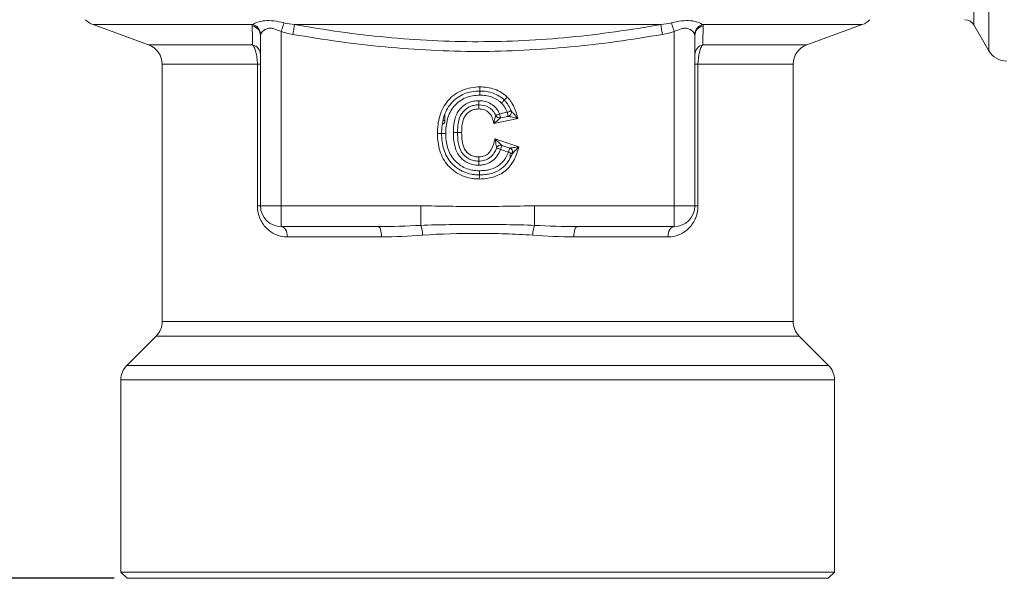
# Model space of a CAD drawing. Units: millimetres. Extents: x 0 to 594, y 0 to 420.
# Drawn here: x 136 to 184, y 200 to 227 of the extents above; entities that cross this region are included whole.
import ezdxf

# ---------------------------------------------------------------- set-up
doc = ezdxf.new("R2010")
doc.units = ezdxf.units.MM
doc.layers.add('adnotacje', color=7, linetype='Continuous')
doc.layers.add('wymiary', color=3, linetype='Continuous')
doc.styles.get("Standard").update_dxf_attribs({"font": 'arial.ttf'})
doc.dimstyles.new('Afriso', dxfattribs={"dimtxt": 3, "dimasz": 3, "dimexe": 1.25, "dimexo": 0.625, "dimtad": 1, "dimdec": 0, "dimtxsty": 'Standard', "dimcen": 2.5, "dimadec": 0, "dimazin": 0, "dimtfac": 1, "dimtdec": 0, "dimtmove": 0, "dimatfit": 3, "dimfxl": 1, "dimarcsym": 0})

# ---------------------------------------------------------------- blocks, each defined once
blk = doc.blocks.new('*D2')
at = {"layer": 'Defpoints', "color": 0}
for p in [(107.903, 242.153), (123.646, 242.153), (141.396, 200.153)]:
    blk.add_point(p, dxfattribs=at)
at = {"layer": 'wymiary', "color": 0, "lineweight": -2}
for p, q in [((123.021, 242.153), (106.653, 242.153)), ((107.903, 203.153), (107.903, 239.153)), ((140.771, 200.153), (106.653, 200.153))]:
    blk.add_line(p, q, dxfattribs=at)
at = {"layer": 'wymiary', "color": 0}
for points in [[(107.403, 239.153), (108.403, 239.153), (107.903, 242.153)], [(107.403, 203.153), (108.403, 203.153), (107.903, 200.153)]]:
    blk.add_solid(points, dxfattribs=at)
at = {"layer": 'wymiary', "color": 0, "insert": (105.772, 221.153), "char_height": 3, "attachment_point": 5, "rotation": 90}
blk.add_mtext('42', dxfattribs=at)
blk = doc.blocks.new('*D3')
at = {"layer": 'Defpoints', "color": 0}
for p in [(101.107, 295.353), (141.835, 295.353), (141.396, 200.153)]:
    blk.add_point(p, dxfattribs=at)
at = {"layer": 'wymiary', "color": 0, "lineweight": -2}
for p, q in [((141.21, 295.353), (99.857, 295.353)), ((101.107, 203.153), (101.107, 292.353)), ((140.771, 200.153), (99.857, 200.153))]:
    blk.add_line(p, q, dxfattribs=at)
at = {"layer": 'wymiary', "color": 0}
for points in [[(100.607, 292.353), (101.607, 292.353), (101.107, 295.353)], [(100.607, 203.153), (101.607, 203.153), (101.107, 200.153)]]:
    blk.add_solid(points, dxfattribs=at)
at = {"layer": 'wymiary', "color": 0, "insert": (98.95, 247.753), "char_height": 3, "attachment_point": 5, "rotation": 90}
blk.add_mtext('95', dxfattribs=at)
blk = doc.blocks.new('ATM 333 przod')
at = {"color": 8, "linetype": 'Continuous', "lineweight": 15}
for p, q in [((882.335, 260.959), (882.335, 255.24)), ((883.057, 253.99), (883.057, 261.132)), ((847.461, 255.251), (839.754, 255.251)), ((876.938, 255.251), (869.231, 255.251)), ((842.438, 254.274), (847.463, 254.274)), ((869.229, 254.274), (874.254, 254.274)), ((847.695, 253.334), (843.096, 253.334)), ((873.596, 253.334), (868.997, 253.334)), ((856.69, 250.619), (856.764, 250.619)), ((859.921, 248.808), (859.921, 249.018)), ((843.096, 240.905), (873.596, 240.905)), ((873.889, 240.198), (842.803, 240.198)), ((841.389, 238.783), (875.303, 238.783)), ((875.596, 238.076), (841.096, 238.076))]:
    blk.add_line(p, q, dxfattribs=at)
at = {"color": 7, "linetype": 'Continuous', "lineweight": 15}
for p, q in [((839.754, 255.251), (842.438, 254.274)), ((867.198, 255.251), (849.494, 255.251)), ((874.254, 254.274), (876.938, 255.251)), ((882.335, 255.24), (883.057, 253.99)), ((847.846, 246.49), (847.846, 254.722)), ((848.846, 254.915), (848.846, 246.49)), ((867.846, 246.49), (867.846, 254.915)), ((868.846, 254.722), (868.846, 246.49)), ((843.096, 253.334), (843.096, 240.905)), ((847.695, 246.49), (847.695, 253.334)), ((847.846, 253.334), (847.695, 253.334)), ((868.997, 253.334), (868.846, 253.334)), ((868.997, 253.334), (868.997, 246.49)), ((873.596, 240.905), (873.596, 253.334)), ((856.764, 250.619), (856.764, 250.926)), ((859.404, 250.939), (859.777, 251.014)), ((860.292, 250.709), (859.123, 250.475)), ((859.443, 250.743), (859.816, 250.818)), ((859.18, 249.735), (860.338, 249.349)), ((859.836, 249.095), (859.452, 249.223)), ((859.9, 249.284), (859.515, 249.413)), ((859.968, 249.02), (860.023, 249.023)), ((847.846, 246.49), (847.695, 246.49)), ((848.846, 246.49), (847.846, 246.49)), ((848.846, 246.49), (848.846, 245.49)), ((848.846, 246.49), (855.596, 246.49)), ((855.596, 246.49), (855.596, 245.55)), ((861.096, 246.49), (861.096, 245.55)), ((861.096, 246.49), (867.846, 246.49)), ((867.846, 246.49), (867.846, 245.49)), ((868.846, 246.49), (867.846, 246.49)), ((868.997, 246.49), (868.846, 246.49)), ((853.543, 245.49), (848.846, 245.49)), ((867.846, 245.49), (863.148, 245.49)), ((853.696, 244.99), (849.147, 244.99)), ((867.544, 244.99), (862.996, 244.99)), ((842.803, 240.198), (841.389, 238.783)), ((875.303, 238.783), (873.889, 240.198)), ((841.096, 238.076), (841.096, 228.79)), ((875.596, 228.79), (875.596, 238.076)), ((841.096, 228.79), (841.396, 228.49)), ((841.096, 228.79), (875.596, 228.79)), ((858.346, 228.49), (841.396, 228.49)), ((875.296, 228.49), (858.346, 228.49)), ((875.296, 228.49), (875.596, 228.79))]:
    blk.add_line(p, q, dxfattribs=at)
at = {"color": 7, "linetype": 'Continuous', "lineweight": 15, "flags": 128}
for points in [[(848.846, 254.915), (848.866, 254.98), (848.886, 255.045), (848.905, 255.106), (848.923, 255.164), (848.939, 255.218), (848.954, 255.265), (848.967, 255.307), (848.977, 255.34)], [(849.413, 254.781), (849.426, 254.859), (849.439, 254.934), (849.452, 255.006), (849.463, 255.072), (849.473, 255.131), (849.482, 255.182), (849.489, 255.222), (849.494, 255.251)], [(867.279, 254.781), (867.265, 254.859), (867.252, 254.934), (867.24, 255.006), (867.228, 255.072), (867.218, 255.131), (867.21, 255.182), (867.203, 255.222), (867.198, 255.251)], [(867.846, 254.915), (867.826, 254.98), (867.806, 255.045), (867.787, 255.106), (867.769, 255.164), (867.752, 255.218), (867.738, 255.265), (867.725, 255.307), (867.714, 255.34)], [(859.404, 250.939), (859.368, 250.924), (859.333, 250.91), (859.301, 250.897), (859.273, 250.885), (859.25, 250.876), (859.233, 250.869), (859.223, 250.865), (859.219, 250.863)], [(859.404, 250.939), (859.412, 250.901), (859.419, 250.864), (859.426, 250.83), (859.432, 250.801), (859.437, 250.776), (859.44, 250.758), (859.442, 250.747), (859.443, 250.743)], [(859.777, 251.014), (859.813, 251.028), (859.848, 251.042), (859.88, 251.055), (859.908, 251.066), (859.932, 251.075), (859.949, 251.082), (859.959, 251.086), (859.963, 251.088)], [(859.777, 251.014), (859.785, 250.976), (859.792, 250.939), (859.799, 250.905), (859.805, 250.875), (859.81, 250.851), (859.813, 250.833), (859.815, 250.822), (859.816, 250.818)], [(859.264, 249.292), (859.268, 249.291), (859.278, 249.287), (859.296, 249.281), (859.319, 249.272), (859.347, 249.262), (859.38, 249.25), (859.415, 249.237), (859.452, 249.223)], [(859.515, 249.413), (859.514, 249.409), (859.51, 249.398), (859.504, 249.381), (859.496, 249.357), (859.487, 249.328), (859.476, 249.296), (859.464, 249.26), (859.452, 249.223)], [(859.9, 249.284), (859.898, 249.281), (859.895, 249.27), (859.889, 249.253), (859.881, 249.229), (859.871, 249.2), (859.86, 249.167), (859.849, 249.132), (859.836, 249.095)], [(860.023, 249.023), (860.019, 249.025), (860.009, 249.029), (859.992, 249.035), (859.968, 249.044), (859.94, 249.055), (859.908, 249.067), (859.873, 249.081), (859.836, 249.095)], [(849.147, 244.99), (849.142, 245.088), (849.124, 245.182), (849.097, 245.268), (849.059, 245.344), (849.013, 245.406), (848.961, 245.452), (848.905, 245.481), (848.846, 245.49)], [(853.696, 244.99), (853.693, 245.088), (853.684, 245.182), (853.67, 245.268), (853.651, 245.344), (853.628, 245.406), (853.602, 245.452), (853.573, 245.481), (853.543, 245.49)], [(862.996, 244.99), (862.999, 245.088), (863.007, 245.182), (863.021, 245.268), (863.04, 245.344), (863.063, 245.406), (863.09, 245.452), (863.118, 245.481), (863.148, 245.49)], [(867.544, 244.99), (867.55, 245.088), (867.567, 245.182), (867.595, 245.268), (867.633, 245.344), (867.678, 245.406), (867.73, 245.452), (867.787, 245.481), (867.846, 245.49)]]:
    blk.add_lwpolyline(points, dxfattribs=at)
at = {"color": 7, "linetype": 'Continuous', "lineweight": 15}
for centre, radius, start, end in [((840.096, 256.191), 1, 224.4437, 250), ((847.361, 254.715), 0.485, 0.8954, 79.763), ((847.348, 254.755), 0.509, 2.9504, 77.1429), ((869.344, 254.755), 0.509, 102.8571, 177.0496), ((869.331, 254.715), 0.485, 100.237, 179.1046), ((876.596, 256.191), 1, 290, 315.5563), ((881.902, 254.99), 0.5, 30, 90), ((842.096, 253.334), 1, 360, 70), ((847.359, 253.798), 0.487, 0.6947, 77.6775), ((869.333, 253.798), 0.487, 102.3225, 179.3053), ((874.596, 253.334), 1, 110, 180), ((883.923, 254.49), 1, 210, 270), ((859.404, 250.939), 0.2, 202.41, 281.3099), ((859.777, 251.014), 0.2, 281.3099, 21.5816), ((859.452, 249.223), 0.2, 71.5651, 159.6769), ((859.836, 249.095), 0.2, 339.0606, 71.5651), ((848.846, 246.49), 1, 180, 270), ((867.846, 246.49), 1, 270, 0), ((854.267, 245.06), 1.417, 0.7902, 20.2356), ((862.425, 245.06), 1.417, 159.7644, 179.2098), ((842.096, 240.905), 1, 315, 0), ((874.596, 240.905), 1, 180, 225), ((842.096, 238.076), 1, 135, 180), ((874.596, 238.076), 1, 0, 45)]:
    blk.add_arc(centre, radius, start, end, dxfattribs=at)
for points in [[(847.447, 255.192), (847.447, 255.213), (847.451, 255.232), (847.461, 255.251)], [(847.463, 254.274), (847.457, 254.565), (847.452, 254.873), (847.447, 255.192)], [(848.977, 255.34), (849.148, 255.302), (849.32, 255.273), (849.494, 255.251)], [(867.198, 255.251), (867.371, 255.273), (867.544, 255.302), (867.714, 255.34)], [(869.245, 255.192), (869.24, 254.873), (869.235, 254.565), (869.229, 254.274)], [(869.231, 255.251), (869.24, 255.232), (869.245, 255.213), (869.245, 255.192)], [(847.856, 254.781), (847.849, 254.762), (847.846, 254.743), (847.846, 254.722)], [(849.413, 254.781), (849.221, 254.814), (849.032, 254.858), (848.846, 254.915)], [(867.846, 254.915), (867.66, 254.858), (867.471, 254.814), (867.279, 254.781)], [(868.846, 254.722), (868.846, 254.743), (868.843, 254.762), (868.836, 254.781)], [(853.543, 245.49), (854.223, 245.49), (854.907, 245.52), (855.596, 245.55)], [(861.096, 245.55), (861.785, 245.52), (862.469, 245.49), (863.148, 245.49)], [(855.683, 245.079), (855.01, 245.035), (854.348, 244.99), (853.696, 244.99)], [(862.996, 244.99), (862.343, 244.99), (861.681, 245.035), (861.008, 245.079)]]:
    blk.add_open_spline(points, degree=3, dxfattribs=at)
for points, knots in [([(847.461, 255.251), (847.516, 255.286), (847.6, 255.328), (847.802, 255.399), (847.923, 255.428), (848.191, 255.454), (848.339, 255.45), (848.65, 255.411), (848.811, 255.378), (848.977, 255.34)], [0, 0, 0, 0, 0.25, 0.25, 0.5, 0.5, 0.75, 0.75, 1, 1, 1, 1]), ([(849.494, 255.251), (850.962, 254.995), (852.438, 254.786), (855.404, 254.501), (856.889, 254.427), (859.846, 254.428), (861.321, 254.504), (864.264, 254.788), (865.732, 254.995), (867.198, 255.251)], [0, 0, 0, 0, 0.25, 0.25, 0.5, 0.5, 0.75, 0.75, 1, 1, 1, 1]), ([(867.714, 255.34), (867.88, 255.378), (868.043, 255.412), (868.353, 255.45), (868.501, 255.454), (868.771, 255.427), (868.89, 255.399), (869.093, 255.327), (869.175, 255.286), (869.231, 255.251)], [0, 0, 0, 0, 0.25, 0.25, 0.5, 0.5, 0.75, 0.75, 1, 1, 1, 1]), ([(848.846, 254.915), (848.731, 254.969), (848.615, 255.02), (848.443, 255.065), (848.386, 255.075), (848.277, 255.079), (848.225, 255.073), (848.088, 255.036), (848.015, 254.988), (847.909, 254.884), (847.872, 254.828), (847.856, 254.781)], [0, 0, 0, 0, 0.25, 0.25, 0.375, 0.375, 0.5, 0.5, 0.75, 0.75, 1, 1, 1, 1]), ([(867.279, 254.781), (865.79, 254.523), (864.301, 254.315), (861.323, 254.032), (858.346, 253.883), (855.368, 254.032), (852.39, 254.315), (850.901, 254.523), (849.413, 254.781)], [0, 0, 0, 0, 0.25, 0.25, 0.5, 0.75, 0.75, 1, 1, 1, 1]), ([(868.836, 254.781), (868.819, 254.828), (868.784, 254.883), (868.676, 254.988), (868.604, 255.036), (868.465, 255.073), (868.414, 255.079), (868.306, 255.075), (868.248, 255.065), (868.077, 255.02), (867.961, 254.968), (867.846, 254.915)], [0, 0, 0, 0, 0.25, 0.25, 0.5, 0.5, 0.625, 0.625, 0.75, 0.75, 1, 1, 1, 1]), ([(847.695, 253.334), (847.695, 253.441), (847.689, 253.546), (847.665, 253.746), (847.648, 253.84), (847.605, 254.004), (847.58, 254.076), (847.524, 254.195), (847.495, 254.241), (847.463, 254.274)], [0, 0, 0, 0, 0.25, 0.25, 0.5, 0.5, 0.75, 0.75, 1, 1, 1, 1]), ([(869.229, 254.274), (869.197, 254.241), (869.167, 254.195), (869.112, 254.077), (869.086, 254.004), (869.022, 253.757), (868.997, 253.548), (868.997, 253.334)], [0, 0, 0, 0, 0.25, 0.25, 0.5, 0.5, 1, 1, 1, 1]), ([(856.402, 249.982), (856.405, 250.126), (856.41, 250.27), (856.446, 250.554), (856.473, 250.695), (856.555, 250.97), (856.608, 251.105), (856.743, 251.357), (856.824, 251.476), (857.014, 251.694), (857.121, 251.791), (857.351, 251.959), (857.477, 252.03), (857.744, 252.14), (857.881, 252.179), (858.164, 252.23), (858.309, 252.238), (858.454, 252.242)], [0, 0, 0, 0, 0.125, 0.125, 0.25, 0.25, 0.375, 0.375, 0.5, 0.5, 0.625, 0.625, 0.75, 0.75, 0.875, 0.875, 1, 1, 1, 1]), ([(858.454, 252.042), (858.323, 252.038), (858.19, 252.032), (857.933, 251.986), (857.808, 251.95), (857.445, 251.8), (857.232, 251.643), (856.975, 251.344), (856.903, 251.234), (856.783, 251.004), (856.736, 250.881), (856.664, 250.63), (856.641, 250.502), (856.609, 250.244), (856.605, 250.113), (856.602, 249.982)], [0, 0, 0, 0, 0.125, 0.125, 0.25, 0.25, 0.5, 0.5, 0.625, 0.625, 0.75, 0.75, 0.875, 0.875, 1, 1, 1, 1]), ([(858.454, 251.842), (858.336, 251.839), (858.217, 251.833), (857.984, 251.792), (857.872, 251.76), (857.546, 251.625), (857.352, 251.479), (857.125, 251.209), (857.063, 251.111), (856.958, 250.903), (856.917, 250.791), (856.855, 250.566), (856.835, 250.45), (856.808, 250.218), (856.804, 250.1), (856.802, 249.982)], [0, 0, 0, 0, 0.125, 0.125, 0.25, 0.25, 0.5, 0.5, 0.625, 0.625, 0.75, 0.75, 0.875, 0.875, 1, 1, 1, 1]), ([(858.454, 252.042), (858.454, 252.042), (858.454, 252.063), (858.454, 252.137), (858.454, 252.19), (858.454, 252.242)], [0, 0, 0, 0, 0.5, 0.5, 1, 1, 1, 1]), ([(858.454, 252.242), (858.575, 252.239), (858.695, 252.234), (858.934, 252.196), (859.051, 252.167), (859.279, 252.086), (859.386, 252.033), (859.538, 251.939), (859.587, 251.905), (859.682, 251.831), (859.727, 251.79), (859.771, 251.749)], [0, 0, 0, 0, 0.25, 0.25, 0.5, 0.5, 0.75, 0.75, 0.875, 0.875, 1, 1, 1, 1]), ([(859.633, 251.604), (859.593, 251.641), (859.553, 251.677), (859.469, 251.744), (859.425, 251.774), (859.289, 251.858), (859.192, 251.905), (858.988, 251.976), (858.883, 252.002), (858.67, 252.035), (858.562, 252.039), (858.454, 252.042)], [0, 0, 0, 0, 0.125, 0.125, 0.25, 0.25, 0.5, 0.5, 0.75, 0.75, 1, 1, 1, 1]), ([(858.454, 252.042), (858.454, 252.042), (858.454, 252.02), (858.454, 251.946), (858.454, 251.894), (858.454, 251.842)], [0, 0, 0, 0, 0.5, 0.5, 1, 1, 1, 1]), ([(859.495, 251.459), (859.46, 251.491), (859.425, 251.523), (859.351, 251.582), (859.311, 251.609), (859.19, 251.684), (859.104, 251.725), (858.924, 251.786), (858.832, 251.808), (858.645, 251.836), (858.549, 251.839), (858.454, 251.842)], [0, 0, 0, 0, 0.125, 0.125, 0.25, 0.25, 0.5, 0.5, 0.75, 0.75, 1, 1, 1, 1]), ([(857.171, 250.04), (857.173, 250.133), (857.175, 250.226), (857.191, 250.411), (857.204, 250.503), (857.262, 250.774), (857.327, 250.952), (857.545, 251.256), (857.692, 251.378), (857.942, 251.499), (858.032, 251.528), (858.168, 251.556), (858.213, 251.564), (858.306, 251.573), (858.352, 251.574), (858.399, 251.575)], [0, 0, 0, 0, 0.125, 0.125, 0.25, 0.25, 0.5, 0.5, 0.75, 0.75, 0.875, 0.875, 0.9375, 0.9375, 1, 1, 1, 1]), ([(857.371, 250.04), (857.374, 250.2), (857.381, 250.361), (857.443, 250.674), (857.492, 250.828), (857.67, 251.096), (857.795, 251.203), (858.007, 251.309), (858.084, 251.335), (858.201, 251.359), (858.241, 251.366), (858.32, 251.373), (858.36, 251.374), (858.4, 251.375)], [0, 0, 0, 0, 0.25, 0.25, 0.5, 0.5, 0.75, 0.75, 0.875, 0.875, 0.9375, 0.9375, 1, 1, 1, 1]), ([(858.4, 251.375), (858.4, 251.375), (858.4, 251.397), (858.4, 251.471), (858.4, 251.523), (858.399, 251.575)], [0, 0, 0, 0, 0.5, 0.5, 1, 1, 1, 1]), ([(858.399, 251.575), (858.505, 251.574), (858.612, 251.564), (858.815, 251.51), (858.913, 251.469), (859.091, 251.357), (859.172, 251.288), (859.31, 251.127), (859.363, 251.038), (859.404, 250.939)], [0, 0, 0, 0, 0.25, 0.25, 0.5, 0.5, 0.75, 0.75, 1, 1, 1, 1]), ([(858.4, 251.375), (858.4, 251.375), (858.4, 251.353), (858.401, 251.28), (858.401, 251.227), (858.401, 251.175)], [0, 0, 0, 0, 0.5, 0.5, 1, 1, 1, 1]), ([(858.4, 251.375), (858.572, 251.373), (858.744, 251.338), (858.964, 251.201), (859.03, 251.145), (859.141, 251.017), (859.187, 250.942), (859.219, 250.863)], [0, 0, 0, 0, 0.5, 0.5, 0.75, 0.75, 1, 1, 1, 1]), ([(859.633, 251.604), (859.633, 251.604), (859.618, 251.589), (859.568, 251.535), (859.531, 251.497), (859.495, 251.459)], [0, 0, 0, 0, 0.5, 0.5, 1, 1, 1, 1]), ([(859.777, 251.014), (859.744, 251.096), (859.707, 251.177), (859.637, 251.29), (859.612, 251.326), (859.558, 251.396), (859.527, 251.428), (859.495, 251.459)], [0, 0, 0, 0, 0.5, 0.5, 0.75, 0.75, 1, 1, 1, 1]), ([(859.633, 251.604), (859.633, 251.604), (859.648, 251.62), (859.699, 251.673), (859.735, 251.711), (859.771, 251.749)], [0, 0, 0, 0, 0.5, 0.5, 1, 1, 1, 1]), ([(859.963, 251.088), (859.925, 251.183), (859.881, 251.278), (859.799, 251.408), (859.769, 251.45), (859.706, 251.53), (859.67, 251.568), (859.633, 251.604)], [0, 0, 0, 0, 0.5, 0.5, 0.75, 0.75, 1, 1, 1, 1]), ([(859.771, 251.749), (859.806, 251.714), (859.841, 251.679), (859.903, 251.604), (859.932, 251.565), (860.015, 251.444), (860.063, 251.358), (860.144, 251.179), (860.179, 251.087), (860.237, 250.898), (860.264, 250.803), (860.292, 250.709)], [0, 0, 0, 0, 0.125, 0.125, 0.25, 0.25, 0.5, 0.5, 0.75, 0.75, 1, 1, 1, 1]), ([(858.401, 251.175), (858.368, 251.174), (858.334, 251.174), (858.268, 251.167), (858.235, 251.162), (858.137, 251.142), (858.073, 251.12), (857.896, 251.027), (857.795, 250.933), (857.693, 250.76), (857.667, 250.697), (857.627, 250.57), (857.612, 250.505), (857.579, 250.308), (857.574, 250.174), (857.571, 250.04)], [0, 0, 0, 0, 0.0625, 0.0625, 0.125, 0.125, 0.25, 0.25, 0.5, 0.5, 0.625, 0.625, 0.75, 0.75, 1, 1, 1, 1]), ([(859.123, 250.475), (859.111, 250.52), (859.099, 250.566), (859.076, 250.656), (859.065, 250.702), (859.019, 250.833), (858.971, 250.915), (858.841, 251.046), (858.761, 251.099), (858.588, 251.161), (858.494, 251.174), (858.401, 251.175)], [0, 0, 0, 0, 0.125, 0.125, 0.25, 0.25, 0.5, 0.5, 0.75, 0.75, 1, 1, 1, 1]), ([(859.219, 250.863), (859.219, 250.863), (859.214, 250.84), (859.199, 250.782), (859.188, 250.747), (859.159, 250.635), (859.142, 250.555), (859.123, 250.475)], [0, 0, 0, 0, 0.25, 0.25, 0.5, 0.5, 1, 1, 1, 1]), ([(859.963, 251.088), (859.963, 251.088), (859.972, 251.078), (859.994, 251.053), (860.007, 251.039), (860.048, 250.992), (860.076, 250.957), (860.166, 250.853), (860.228, 250.782), (860.292, 250.709)], [0, 0, 0, 0, 0.125, 0.125, 0.25, 0.25, 0.5, 0.5, 1, 1, 1, 1]), ([(856.764, 250.619), (856.763, 250.601), (856.761, 250.563), (856.746, 250.514), (856.717, 250.478), (856.686, 250.46), (856.664, 250.456), (856.658, 250.455)], [0, 0, 0, 0, 0.238852, 0.47814, 0.70728, 0.919669, 1, 1, 1, 1]), ([(859.443, 250.743), (859.443, 250.743), (859.423, 250.725), (859.375, 250.682), (859.345, 250.657), (859.253, 250.581), (859.188, 250.529), (859.123, 250.475)], [0, 0, 0, 0, 0.25, 0.25, 0.5, 0.5, 1, 1, 1, 1]), ([(859.816, 250.818), (859.816, 250.818), (859.827, 250.816), (859.858, 250.809), (859.876, 250.805), (859.935, 250.793), (859.978, 250.783), (860.109, 250.752), (860.2, 250.731), (860.292, 250.709)], [0, 0, 0, 0, 0.125, 0.125, 0.25, 0.25, 0.5, 0.5, 1, 1, 1, 1]), ([(858.426, 247.79), (858.356, 247.792), (858.286, 247.793), (858.146, 247.805), (858.077, 247.815), (857.871, 247.853), (857.734, 247.892), (857.349, 248.054), (857.115, 248.223), (856.833, 248.536), (856.753, 248.649), (856.617, 248.891), (856.561, 249.022), (856.477, 249.288), (856.449, 249.424), (856.41, 249.7), (856.405, 249.841), (856.402, 249.982)], [0, 0, 0, 0, 0.0625, 0.0625, 0.125, 0.125, 0.25, 0.25, 0.5, 0.5, 0.625, 0.625, 0.75, 0.75, 0.875, 0.875, 1, 1, 1, 1]), ([(856.602, 249.982), (856.602, 249.982), (856.581, 249.982), (856.507, 249.982), (856.454, 249.982), (856.402, 249.982)], [0, 0, 0, 0, 0.5, 0.5, 1, 1, 1, 1]), ([(856.602, 249.982), (856.605, 249.854), (856.609, 249.726), (856.643, 249.476), (856.668, 249.353), (856.742, 249.111), (856.791, 248.992), (856.913, 248.771), (856.984, 248.668), (857.238, 248.383), (857.45, 248.229), (857.799, 248.082), (857.923, 248.047), (858.11, 248.012), (858.173, 248.003), (858.299, 247.993), (858.363, 247.992), (858.427, 247.99)], [0, 0, 0, 0, 0.125, 0.125, 0.25, 0.25, 0.375, 0.375, 0.5, 0.5, 0.75, 0.75, 0.875, 0.875, 0.9375, 0.9375, 1, 1, 1, 1]), ([(856.602, 249.982), (856.602, 249.982), (856.624, 249.982), (856.698, 249.982), (856.75, 249.982), (856.802, 249.982)], [0, 0, 0, 0, 0.5, 0.5, 1, 1, 1, 1]), ([(856.802, 249.982), (856.804, 249.868), (856.808, 249.753), (856.837, 249.528), (856.859, 249.417), (856.923, 249.2), (856.965, 249.093), (857.073, 248.893), (857.136, 248.8), (857.361, 248.543), (857.551, 248.403), (857.864, 248.271), (857.975, 248.241), (858.143, 248.209), (858.199, 248.202), (858.313, 248.193), (858.37, 248.192), (858.427, 248.19)], [0, 0, 0, 0, 0.125, 0.125, 0.25, 0.25, 0.375, 0.375, 0.5, 0.5, 0.75, 0.75, 0.875, 0.875, 0.9375, 0.9375, 1, 1, 1, 1]), ([(858.396, 248.457), (858.348, 248.458), (858.3, 248.459), (858.205, 248.469), (858.159, 248.476), (858.02, 248.507), (857.928, 248.538), (857.675, 248.666), (857.527, 248.794), (857.315, 249.112), (857.257, 249.29), (857.183, 249.663), (857.175, 249.851), (857.171, 250.04)], [0, 0, 0, 0, 0.0625, 0.0625, 0.125, 0.125, 0.25, 0.25, 0.5, 0.5, 0.75, 0.75, 1, 1, 1, 1]), ([(857.371, 250.04), (857.371, 250.04), (857.35, 250.04), (857.276, 250.04), (857.224, 250.04), (857.171, 250.04)], [0, 0, 0, 0, 0.5, 0.5, 1, 1, 1, 1]), ([(857.371, 250.04), (857.371, 250.04), (857.393, 250.04), (857.467, 250.04), (857.519, 250.04), (857.571, 250.04)], [0, 0, 0, 0, 0.5, 0.5, 1, 1, 1, 1]), ([(858.395, 248.657), (858.314, 248.659), (858.232, 248.665), (858.074, 248.7), (857.995, 248.727), (857.78, 248.84), (857.654, 248.953), (857.484, 249.233), (857.438, 249.392), (857.381, 249.713), (857.374, 249.877), (857.371, 250.04)], [0, 0, 0, 0, 0.125, 0.125, 0.25, 0.25, 0.5, 0.5, 0.75, 0.75, 1, 1, 1, 1]), ([(857.571, 250.04), (857.574, 249.903), (857.578, 249.766), (857.62, 249.495), (857.652, 249.361), (857.78, 249.117), (857.881, 249.017), (858.06, 248.917), (858.125, 248.894), (858.258, 248.864), (858.327, 248.859), (858.395, 248.857)], [0, 0, 0, 0, 0.25, 0.25, 0.5, 0.5, 0.75, 0.75, 0.875, 0.875, 1, 1, 1, 1]), ([(858.395, 248.857), (858.449, 248.859), (858.504, 248.861), (858.61, 248.884), (858.661, 248.899), (858.759, 248.946), (858.805, 248.975), (858.888, 249.044), (858.925, 249.085), (859.02, 249.217), (859.064, 249.317), (859.113, 249.472), (859.126, 249.525), (859.153, 249.63), (859.166, 249.683), (859.18, 249.735)], [0, 0, 0, 0, 0.125, 0.125, 0.25, 0.25, 0.375, 0.375, 0.5, 0.5, 0.75, 0.75, 0.875, 0.875, 1, 1, 1, 1]), ([(859.264, 249.292), (859.264, 249.292), (859.259, 249.323), (859.245, 249.394), (859.236, 249.434), (859.212, 249.56), (859.197, 249.646), (859.18, 249.735)], [0, 0, 0, 0, 0.25, 0.25, 0.5, 0.5, 1, 1, 1, 1]), ([(859.515, 249.413), (859.515, 249.413), (859.508, 249.419), (859.489, 249.439), (859.477, 249.451), (859.437, 249.491), (859.407, 249.52), (859.312, 249.61), (859.247, 249.671), (859.18, 249.735)], [0, 0, 0, 0, 0.125, 0.125, 0.25, 0.25, 0.5, 0.5, 1, 1, 1, 1]), ([(859.264, 249.292), (859.23, 249.202), (859.189, 249.115), (859.081, 248.956), (859.014, 248.883), (858.86, 248.769), (858.772, 248.726), (858.635, 248.684), (858.588, 248.673), (858.492, 248.66), (858.444, 248.658), (858.395, 248.657)], [0, 0, 0, 0, 0.25, 0.25, 0.5, 0.5, 0.75, 0.75, 0.875, 0.875, 1, 1, 1, 1]), ([(859.452, 249.223), (859.411, 249.113), (859.36, 249.009), (859.229, 248.818), (859.146, 248.732), (858.959, 248.595), (858.852, 248.542), (858.686, 248.49), (858.629, 248.477), (858.513, 248.461), (858.454, 248.459), (858.396, 248.457)], [0, 0, 0, 0, 0.25, 0.25, 0.5, 0.5, 0.75, 0.75, 0.875, 0.875, 1, 1, 1, 1]), ([(860.338, 249.349), (860.305, 249.241), (860.273, 249.132), (860.2, 248.918), (860.155, 248.814), (859.997, 248.514), (859.859, 248.335), (859.509, 248.046), (859.307, 247.945), (858.982, 247.848), (858.872, 247.826), (858.651, 247.797), (858.539, 247.792), (858.426, 247.79)], [0, 0, 0, 0, 0.125, 0.125, 0.25, 0.25, 0.5, 0.5, 0.75, 0.75, 0.875, 0.875, 1, 1, 1, 1]), ([(858.427, 248.19), (858.503, 248.192), (858.578, 248.194), (858.728, 248.209), (858.803, 248.22), (859.022, 248.271), (859.165, 248.324), (859.357, 248.441), (859.417, 248.486), (859.527, 248.587), (859.578, 248.644), (859.714, 248.822), (859.782, 248.954), (859.836, 249.095)], [0, 0, 0, 0, 0.125, 0.125, 0.25, 0.25, 0.5, 0.5, 0.625, 0.625, 0.75, 0.75, 1, 1, 1, 1]), ([(858.427, 247.99), (858.512, 247.992), (858.598, 247.994), (858.766, 248.013), (858.85, 248.025), (859.098, 248.084), (859.258, 248.146), (859.475, 248.279), (859.544, 248.331), (859.671, 248.447), (859.727, 248.51), (859.882, 248.711), (859.962, 248.864), (860.023, 249.023)], [0, 0, 0, 0, 0.125, 0.125, 0.25, 0.25, 0.5, 0.5, 0.625, 0.625, 0.75, 0.75, 1, 1, 1, 1]), ([(859.9, 249.284), (859.9, 249.284), (859.908, 249.286), (859.934, 249.289), (859.951, 249.291), (860.004, 249.298), (860.043, 249.304), (860.166, 249.323), (860.251, 249.336), (860.338, 249.349)], [0, 0, 0, 0, 0.125, 0.125, 0.25, 0.25, 0.5, 0.5, 1, 1, 1, 1]), ([(860.023, 249.023), (860.023, 249.023), (860.03, 249.03), (860.049, 249.051), (860.061, 249.063), (860.099, 249.103), (860.127, 249.132), (860.215, 249.222), (860.276, 249.285), (860.338, 249.349)], [0, 0, 0, 0, 0.125, 0.125, 0.25, 0.25, 0.5, 0.5, 1, 1, 1, 1]), ([(858.395, 248.657), (858.395, 248.657), (858.395, 248.679), (858.395, 248.753), (858.395, 248.805), (858.395, 248.857)], [0, 0, 0, 0, 0.5, 0.5, 1, 1, 1, 1]), ([(858.395, 248.657), (858.395, 248.657), (858.395, 248.635), (858.396, 248.562), (858.396, 248.509), (858.396, 248.457)], [0, 0, 0, 0, 0.5, 0.5, 1, 1, 1, 1]), ([(858.427, 247.99), (858.427, 247.99), (858.427, 248.012), (858.427, 248.086), (858.427, 248.138), (858.427, 248.19)], [0, 0, 0, 0, 0.5, 0.5, 1, 1, 1, 1]), ([(858.427, 247.99), (858.427, 247.99), (858.427, 247.969), (858.426, 247.895), (858.426, 247.843), (858.426, 247.79)], [0, 0, 0, 0, 0.5, 0.5, 1, 1, 1, 1]), ([(849.147, 244.99), (848.968, 244.99), (848.796, 245.024), (848.465, 245.154), (848.312, 245.249), (848.108, 245.439), (848.043, 245.511), (847.927, 245.67), (847.876, 245.757), (847.789, 245.948), (847.755, 246.05), (847.708, 246.264), (847.695, 246.377), (847.695, 246.49)], [0, 0, 0, 0, 0.25, 0.25, 0.5, 0.5, 0.625, 0.625, 0.75, 0.75, 0.875, 0.875, 1, 1, 1, 1]), ([(855.596, 246.49), (856.054, 246.49), (856.512, 246.481), (857.429, 246.465), (857.887, 246.459), (858.804, 246.459), (859.262, 246.465), (860.179, 246.481), (860.637, 246.49), (861.096, 246.49)], [0, 0, 0, 0, 0.25, 0.25, 0.5, 0.5, 0.75, 0.75, 1, 1, 1, 1]), ([(868.997, 246.49), (868.997, 246.377), (868.984, 246.267), (868.937, 246.053), (868.903, 245.95), (868.817, 245.76), (868.765, 245.672), (868.65, 245.513), (868.587, 245.442), (868.381, 245.249), (868.228, 245.155), (867.898, 245.024), (867.724, 244.99), (867.544, 244.99)], [0, 0, 0, 0, 0.125, 0.125, 0.25, 0.25, 0.375, 0.375, 0.5, 0.5, 0.75, 0.75, 1, 1, 1, 1]), ([(855.596, 245.55), (856.052, 245.569), (856.51, 245.578), (857.428, 245.59), (857.889, 245.593), (858.807, 245.593), (859.266, 245.59), (860.182, 245.578), (860.639, 245.569), (861.096, 245.55)], [0, 0, 0, 0, 0.25, 0.25, 0.5, 0.5, 0.75, 0.75, 1, 1, 1, 1]), ([(861.008, 245.079), (860.569, 245.108), (860.126, 245.128), (859.238, 245.153), (858.791, 245.16), (857.45, 245.16), (856.563, 245.137), (855.683, 245.079)], [0, 0, 0, 0, 0.25, 0.25, 0.5, 0.5, 1, 1, 1, 1])]:
    blk.add_open_spline(points, degree=3, knots=knots, dxfattribs=at)

msp = doc.modelspace()

# ---------------------------------------------------------------- block references
at = {"layer": 'adnotacje'}
msp.add_blockref('ATM 333 przod', (-700, -28.337), dxfattribs=at)

# ---------------------------------------------------------------- dimensions: what is measured, and where the dimension line sits
at = {"layer": 'wymiary'}
for base, p2, picture, middle in [((101.107, 295.353), (141.835, 295.353), '*D3', (98.95, 247.753)), ((107.903, 242.153), (123.646, 242.153), '*D2', (105.772, 221.153))]:
    dim = msp.add_linear_dim(base=base, p1=(141.396, 200.153), p2=p2, angle=90, dimstyle='Afriso', dxfattribs=at)
    dim.commit()
    dim.dimension.update_dxf_attribs({"geometry": picture, "text_midpoint": middle})

doc.saveas('drawing.dxf')
